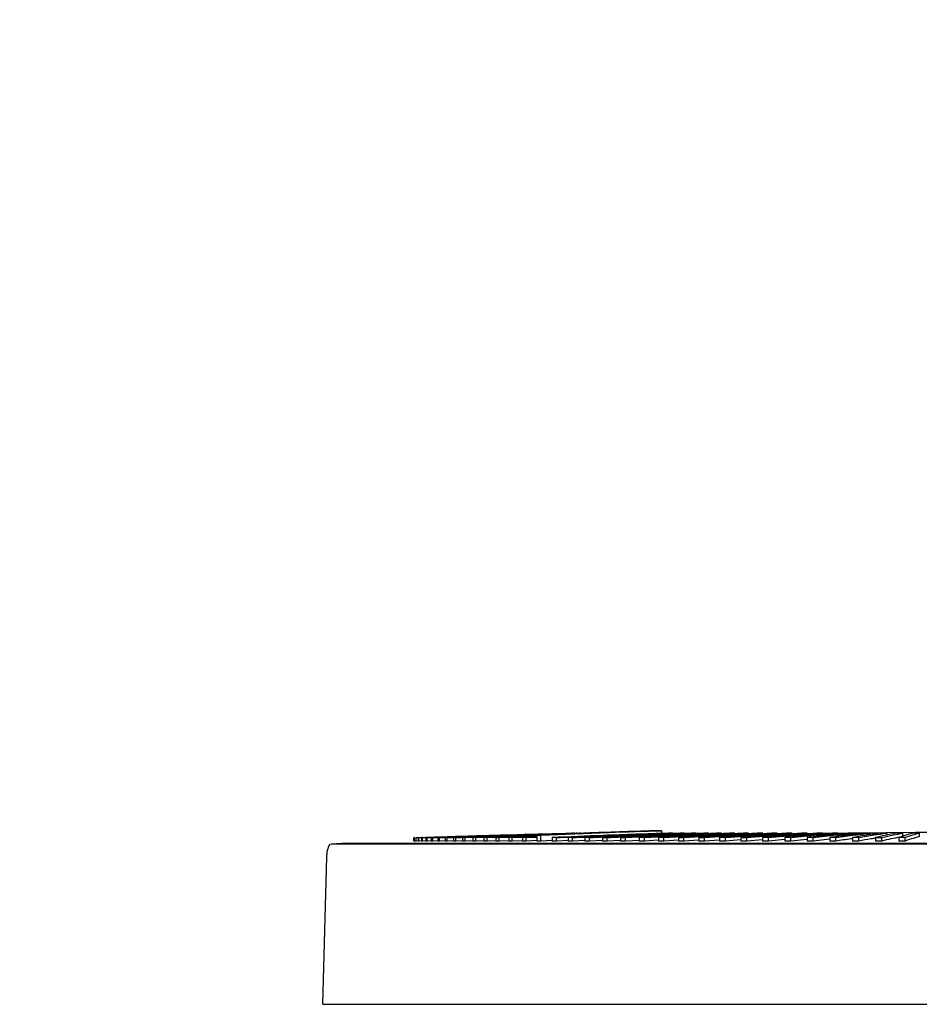
# Model space of a CAD drawing. Units: millimetres. Extents: x 11 to 419, y 1 to 296.
# Drawn here: x 124 to 125, y 246 to 248 of the extents above; entities that cross this region are included whole.
import ezdxf

# ---------------------------------------------------------------- set-up
doc = ezdxf.new("R2010")
doc.units = ezdxf.units.MM
doc.styles.add('SLDTEXTSTYLE0', font='TXT', dxfattribs={"width": 0.605})
doc.dimstyles.new('SLDDIMSTYLE0', dxfattribs={"dimtxt": 3.5, "dimasz": 3.302, "dimexe": 0, "dimexo": 0.0625, "dimgap": 0.875, "dimtad": 1, "dimdec": 3, "dimlfac": 50, "dimrnd": 1e-09, "dimzin": 12, "dimdsep": 46, "dimtxsty": 'SLDTEXTSTYLE0', "dimsah": 1, "dimcen": 0.09, "dimadec": 0, "dimazin": 3, "dimtfac": 1, "dimtdec": 3, "dimtofl": 0, "dimtmove": 0, "dimatfit": 3, "dimfxl": 0, "dimfrac": 2, "dimtolj": 1, "dimtzin": 12, "dimarcsym": 0})

# ---------------------------------------------------------------- blocks, each defined once
blk = doc.blocks.new('_D_1')
at = {"color": 7, "linetype": 'Continuous', "lineweight": 0}
for p, q in [((98.5997, 255.9575), (188.9199, 255.9575)), ((187.9199, 255.9575), (187.9199, 226.1575)), ((100.2157, 226.1575), (188.9199, 226.1575))]:
    blk.add_line(p, q, dxfattribs=at)
at = {"color": 7, "linetype": 'Continuous', "lineweight": 18}
for points in [[(187.9199, 255.9575), (187.4119, 252.6555), (188.4279, 252.6555)], [(187.9199, 226.1575), (188.4279, 229.4595), (187.4119, 229.4595)]]:
    blk.add_solid(points, dxfattribs=at)
at = {"color": 7, "linetype": 'Continuous', "lineweight": 18, "insert": (183.4082, 236.3781), "char_height": 3.5, "attachment_point": 1, "rotation": 90, "style": 'SLDTEXTSTYLE0'}
blk.add_mtext('1490', dxfattribs=at)

msp = doc.modelspace()

# ---------------------------------------------------------------- linework, layer by layer
at = {"color": 7, "linetype": 'Continuous', "lineweight": 25}
for p, q in [((124.465814, 246.344859), (124.465814, 246.339348)), ((124.465827, 246.339348), (124.465827, 246.344859)), ((124.466407, 246.344859), (124.466407, 246.339348)), ((124.466839, 246.339348), (124.466839, 246.344859)), ((124.468598, 246.344859), (124.468598, 246.339348)), ((124.469465, 246.339348), (124.469465, 246.344859)), ((124.472401, 246.344859), (124.472401, 246.339348)), ((124.473701, 246.339348), (124.473701, 246.344859)), ((124.477808, 246.344859), (124.477808, 246.339348)), ((124.479538, 246.339348), (124.479538, 246.344859)), ((124.484808, 246.344859), (124.484808, 246.339348)), ((124.486966, 246.339348), (124.486966, 246.344859)), ((124.493389, 246.344859), (124.493389, 246.339348)), ((124.49597, 246.339348), (124.49597, 246.344859)), ((124.503534, 246.344859), (124.503534, 246.339348)), ((124.506534, 246.339348), (124.506534, 246.344859)), ((124.515224, 246.344859), (124.515224, 246.339348)), ((124.518636, 246.339348), (124.518636, 246.344859)), ((124.528437, 246.344859), (124.528437, 246.339348)), ((124.532255, 246.339348), (124.532255, 246.344859)), ((124.543147, 246.344859), (124.543147, 246.339348)), ((124.547364, 246.344859), (124.661096, 246.348615)), ((124.547364, 246.339348), (124.547364, 246.344859)), ((124.559327, 246.344859), (124.559327, 246.339348)), ((124.563934, 246.344859), (124.661096, 246.348138)), ((124.563934, 246.339348), (124.563934, 246.344859)), ((124.661096, 246.347823), (124.576945, 246.344859)), ((124.576945, 246.344859), (124.576945, 246.339348)), ((124.581935, 246.344859), (124.661096, 246.347595)), ((124.581935, 246.339348), (124.581935, 246.344859)), ((124.661096, 246.347214), (124.595969, 246.344859)), ((124.595969, 246.344859), (124.595969, 246.339348)), ((124.601331, 246.344859), (124.661096, 246.34698)), ((124.601331, 246.339348), (124.601331, 246.344859)), ((124.661096, 246.346524), (124.616362, 246.344859)), ((124.616362, 246.344859), (124.616362, 246.339348)), ((124.622086, 246.344859), (124.661096, 246.346284)), ((124.622086, 246.339348), (124.622086, 246.344859)), ((124.661096, 246.345743), (124.638084, 246.344859)), ((124.638084, 246.344859), (124.638084, 246.339348)), ((124.728957, 246.351793), (124.64145, 246.349506)), ((124.64416, 246.344859), (124.661096, 246.345498)), ((124.64416, 246.339348), (124.64416, 246.344859)), ((124.661096, 246.348861), (124.661096, 246.339348)), ((124.667512, 246.339348), (124.667512, 246.348861)), ((124.685353, 246.344859), (124.685353, 246.339348)), ((124.692096, 246.339348), (124.692096, 246.344859)), ((124.710809, 246.344859), (124.710809, 246.339348)), ((124.71576, 246.351793), (124.715739, 246.351793)), ((124.716548, 246.351793), (124.716124, 246.351793)), ((124.718477, 246.351793), (124.717631, 246.351793)), ((124.717867, 246.339348), (124.717867, 246.344859)), ((124.721541, 246.351793), (124.720276, 246.351793)), ((124.721532, 246.351809), (124.757338, 246.352613)), ((124.725736, 246.351793), (124.724054, 246.351793)), ((124.731052, 246.351793), (124.728957, 246.351793)), ((124.737416, 246.344859), (124.737416, 246.339348)), ((124.744775, 246.339348), (124.744775, 246.344859)), ((124.765122, 246.344859), (124.765122, 246.339348)), ((124.772769, 246.339348), (124.772769, 246.344859)), ((124.793876, 246.344859), (124.793876, 246.339348)), ((124.801796, 246.339348), (124.801796, 246.344859)), ((124.823623, 246.344859), (124.823623, 246.339348)), ((124.8318, 246.339348), (124.8318, 246.344859)), ((124.859234, 246.355794), (124.853017, 246.355794)), ((124.854305, 246.344859), (124.854305, 246.339348)), ((124.859234, 246.355794), (124.859234, 246.351417)), ((124.862725, 246.339348), (124.862725, 246.344859)), ((124.876645, 246.351793), (124.870111, 246.351793)), ((124.885865, 246.344859), (124.885865, 246.339348)), ((124.894892, 246.351793), (124.888052, 246.351793)), ((124.894511, 246.339348), (124.894511, 246.344859)), ((124.913938, 246.351793), (124.906807, 246.351793)), ((124.918243, 246.344859), (124.918243, 246.339348)), ((124.933749, 246.351793), (124.92634, 246.351793)), ((124.927098, 246.339348), (124.927098, 246.344859)), ((124.954287, 246.351793), (124.946613, 246.351793)), ((124.951377, 246.344859), (124.951377, 246.339348)), ((124.960425, 246.339348), (124.960425, 246.344859)), ((124.975512, 246.351793), (124.967589, 246.351793)), ((124.985203, 246.344859), (124.985203, 246.339348)), ((124.997384, 246.351793), (124.989226, 246.351793)), ((124.994428, 246.339348), (124.994428, 246.344859)), ((125.019861, 246.351793), (125.011485, 246.351793)), ((125.019659, 246.344859), (125.019659, 246.339348)), ((125.029041, 246.339348), (125.029041, 246.344859)), ((125.042902, 246.351793), (125.034323, 246.351793)), ((125.054677, 246.344859), (125.054677, 246.339348)), ((125.066461, 246.351793), (125.057695, 246.351793)), ((125.0642, 246.339348), (125.0642, 246.344859)), ((125.090494, 246.351793), (125.081559, 246.351793)), ((125.090193, 246.344859), (125.090193, 246.339348)), ((125.095415, 246.351019), (125.090494, 246.350971)), ((125.099838, 246.339348), (125.099838, 246.344859)), ((125.114956, 246.351793), (125.105867, 246.351793)), ((125.114956, 246.350479), (125.114956, 246.351793)), ((125.124781, 246.351305), (125.114956, 246.35121)), ((125.126137, 246.344859), (125.126137, 246.339348)), ((125.1398, 246.351793), (125.130575, 246.351793)), ((125.135886, 246.339348), (125.135886, 246.344859)), ((125.1398, 246.351793), (125.1398, 246.350249)), ((125.153514, 246.351586), (125.1398, 246.351452)), ((125.164978, 246.351793), (125.155635, 246.351793)), ((125.162441, 246.344859), (125.162441, 246.339348)), ((125.267627, 246.352699), (125.164978, 246.351698)), ((125.164978, 246.351793), (125.164978, 246.349929)), ((125.172276, 246.339348), (125.172276, 246.344859)), ((125.190443, 246.351793), (125.181, 246.351793)), ((125.190443, 246.351793), (125.190443, 246.349456)), ((125.199038, 246.344859), (125.199038, 246.339348)), ((125.216146, 246.351793), (125.206621, 246.351793)), ((125.208939, 246.339348), (125.208939, 246.344859)), ((125.216146, 246.351793), (125.216146, 246.348679)), ((125.242039, 246.351793), (125.232449, 246.351793)), ((125.235856, 246.344859), (125.235856, 246.339348)), ((125.242039, 246.351793), (125.242039, 246.346283)), ((125.245805, 246.339348), (125.245805, 246.344859)), ((125.268072, 246.351793), (125.258436, 246.351793)), ((125.268072, 246.351793), (125.268072, 246.346283)), ((124.351174, 246.335606), (124.333875, 246.334411)), ((124.525611, 246.335606), (124.351174, 246.335606)), ((124.465827, 246.339348), (124.465817, 246.339348)), ((124.468598, 246.339402), (124.466839, 246.339348)), ((124.472401, 246.339438), (124.469465, 246.339348)), ((124.477808, 246.339474), (124.473701, 246.339348)), ((124.484808, 246.339511), (124.479538, 246.339348)), ((124.493389, 246.339549), (124.486966, 246.339348)), ((124.503534, 246.339587), (124.49597, 246.339348)), ((124.515224, 246.339626), (124.506534, 246.339348)), ((124.528437, 246.339667), (124.518636, 246.339348)), ((126.280271, 246.335606), (124.525611, 246.335606)), ((124.543147, 246.339708), (124.532255, 246.339348)), ((124.559327, 246.339751), (124.547364, 246.339348)), ((124.576945, 246.339796), (124.563934, 246.339348)), ((124.595969, 246.339843), (124.581935, 246.339348)), ((124.616362, 246.339892), (124.601331, 246.339348)), ((124.638084, 246.339944), (124.622086, 246.339348)), ((124.661096, 246.34), (124.64416, 246.339348)), ((124.685353, 246.340059), (124.667512, 246.339348)), ((124.710809, 246.340122), (124.692096, 246.339348)), ((124.737416, 246.340191), (124.717867, 246.339348)), ((124.765122, 246.340267), (124.744775, 246.339348)), ((124.793876, 246.340349), (124.772769, 246.339348)), ((124.823623, 246.340441), (124.801796, 246.339348)), ((124.854305, 246.340544), (124.8318, 246.339348)), ((124.885865, 246.340661), (124.862725, 246.339348)), ((124.918243, 246.340794), (124.894511, 246.339348)), ((124.951377, 246.340949), (124.927098, 246.339348)), ((124.985203, 246.341133), (124.960425, 246.339348)), ((125.019659, 246.341354), (124.994428, 246.339348)), ((125.054677, 246.341627), (125.029041, 246.339348)), ((125.090193, 246.341974), (125.0642, 246.339348)), ((125.126137, 246.342432), (125.099838, 246.339348)), ((124.326801, 246.314174), (124.320668, 246.079956))]:
    msp.add_line(p, q, dxfattribs=at)
at = {"color": 7, "linetype": 'Continuous', "lineweight": 25, "flags": 128}
for points in [[(124.466839, 246.344859), (124.466778, 246.344859), (124.46672, 246.344859), (124.466663, 246.344859), (124.466608, 246.344859), (124.466555, 246.344859), (124.466504, 246.344859), (124.466454, 246.344859), (124.466407, 246.344859)], [(124.479538, 246.344859), (124.479316, 246.344859), (124.479095, 246.344859), (124.478876, 246.344859), (124.478658, 246.344859), (124.478443, 246.344859), (124.478229, 246.344859), (124.478018, 246.344859), (124.477808, 246.344859)], [(124.486966, 246.344859), (124.48669, 246.344859), (124.486416, 246.344859), (124.486143, 246.344859), (124.485873, 246.344859), (124.485604, 246.344859), (124.485337, 246.344859), (124.485072, 246.344859), (124.484808, 246.344859)], [(124.49597, 246.344859), (124.495641, 246.344859), (124.495314, 246.344859), (124.494989, 246.344859), (124.494666, 246.344859), (124.494344, 246.344859), (124.494024, 246.344859), (124.493706, 246.344859), (124.493389, 246.344859)], [(124.506534, 246.344859), (124.506153, 246.344859), (124.505773, 246.344859), (124.505396, 246.344859), (124.50502, 246.344859), (124.504646, 246.344859), (124.504274, 246.344859), (124.503903, 246.344859), (124.503534, 246.344859)], [(124.518636, 246.344859), (124.518204, 246.344859), (124.517773, 246.344859), (124.517344, 246.344859), (124.516917, 246.344859), (124.516491, 246.344859), (124.516067, 246.344859), (124.515645, 246.344859), (124.515224, 246.344859)], [(124.532255, 246.344859), (124.531772, 246.344859), (124.53129, 246.344859), (124.530811, 246.344859), (124.530332, 246.344859), (124.529856, 246.344859), (124.529381, 246.344859), (124.528908, 246.344859), (124.528437, 246.344859)], [(124.563934, 246.344859), (124.563353, 246.344859), (124.562773, 246.344859), (124.562194, 246.344859), (124.561618, 246.344859), (124.561043, 246.344859), (124.560469, 246.344859), (124.559897, 246.344859), (124.559327, 246.344859)], [(124.581935, 246.344859), (124.581305, 246.344859), (124.580678, 246.344859), (124.580052, 246.344859), (124.579427, 246.344859), (124.578804, 246.344859), (124.578183, 246.344859), (124.577563, 246.344859), (124.576945, 246.344859)], [(124.622086, 246.344859), (124.621365, 246.344859), (124.620646, 246.344859), (124.619928, 246.344859), (124.619212, 246.344859), (124.618497, 246.344859), (124.617784, 246.344859), (124.617072, 246.344859), (124.616362, 246.344859)], [(124.64416, 246.344859), (124.643395, 246.344859), (124.642632, 246.344859), (124.641871, 246.344859), (124.641111, 246.344859), (124.640352, 246.344859), (124.639595, 246.344859), (124.638839, 246.344859), (124.638084, 246.344859)], [(124.692096, 246.344859), (124.691249, 246.344859), (124.690402, 246.344859), (124.689557, 246.344859), (124.688714, 246.344859), (124.687872, 246.344859), (124.687031, 246.344859), (124.686191, 246.344859), (124.685353, 246.344859)], [(124.717867, 246.344859), (124.71698, 246.344859), (124.716095, 246.344859), (124.715211, 246.344859), (124.714328, 246.344859), (124.713446, 246.344859), (124.712566, 246.344859), (124.711687, 246.344859), (124.710809, 246.344859)], [(124.744775, 246.344859), (124.743851, 246.344859), (124.742928, 246.344859), (124.742006, 246.344859), (124.741085, 246.344859), (124.740166, 246.344859), (124.739248, 246.344859), (124.738331, 246.344859), (124.737416, 246.344859)], [(124.8318, 246.344859), (124.830774, 246.344859), (124.829749, 246.344859), (124.828726, 246.344859), (124.827703, 246.344859), (124.826681, 246.344859), (124.825661, 246.344859), (124.824641, 246.344859), (124.823623, 246.344859)], [(124.862725, 246.344859), (124.861669, 246.344859), (124.860614, 246.344859), (124.85956, 246.344859), (124.858507, 246.344859), (124.857455, 246.344859), (124.856404, 246.344859), (124.855354, 246.344859), (124.854305, 246.344859)], [(124.960425, 246.344859), (124.959291, 246.344859), (124.958158, 246.344859), (124.957026, 246.344859), (124.955895, 246.344859), (124.954764, 246.344859), (124.953634, 246.344859), (124.952505, 246.344859), (124.951377, 246.344859)], [(125.029041, 246.344859), (125.027866, 246.344859), (125.026692, 246.344859), (125.025518, 246.344859), (125.024345, 246.344859), (125.023173, 246.344859), (125.022001, 246.344859), (125.020829, 246.344859), (125.019659, 246.344859)], [(125.0642, 246.344859), (125.063008, 246.344859), (125.061816, 246.344859), (125.060625, 246.344859), (125.059434, 246.344859), (125.058244, 246.344859), (125.057055, 246.344859), (125.055866, 246.344859), (125.054677, 246.344859)], [(125.099838, 246.344859), (125.09863, 246.344859), (125.097424, 246.344859), (125.096217, 246.344859), (125.095011, 246.344859), (125.093806, 246.344859), (125.092601, 246.344859), (125.091397, 246.344859), (125.090193, 246.344859)], [(125.135886, 246.344859), (125.134666, 246.344859), (125.133446, 246.344859), (125.132227, 246.344859), (125.131008, 246.344859), (125.12979, 246.344859), (125.128572, 246.344859), (125.127354, 246.344859), (125.126137, 246.344859)], [(125.172276, 246.344859), (125.171045, 246.344859), (125.169815, 246.344859), (125.168585, 246.344859), (125.167356, 246.344859), (125.166127, 246.344859), (125.164898, 246.344859), (125.16367, 246.344859), (125.162441, 246.344859)], [(125.245805, 246.344859), (125.24456, 246.344859), (125.243316, 246.344859), (125.242073, 246.344859), (125.240829, 246.344859), (125.239585, 246.344859), (125.238342, 246.344859), (125.237099, 246.344859), (125.235856, 246.344859)]]:
    msp.add_lwpolyline(points, dxfattribs=at)
at = {"color": 7, "linetype": 'Continuous', "lineweight": 25}
msp.add_arc((124.372431, 246.313077), 0.045645, 152.318216, 179, dxfattribs=at)
for points, knots in [([(124.465815, 246.344859), (124.465815, 246.344859), (124.46581, 246.344859), (124.465819, 246.344859), (124.465827, 246.344859)], [0, 0, 0, 0, 0.03254041, 1, 1, 1, 1]), ([(124.468598, 246.344859), (124.468752, 246.344859), (124.469027, 246.344859), (124.469331, 246.344859), (124.469465, 246.344859)], [0, 0, 0, 0, 0.55999995, 1, 1, 1, 1]), ([(124.469465, 246.344859), (124.515943, 246.346322), (124.598938, 246.348935), (124.681951, 246.350919), (124.718477, 246.351793)], [0, 0, 0, 0, 0.55999963, 1, 1, 1, 1]), ([(124.472401, 246.344859), (124.472636, 246.344859), (124.473055, 246.344859), (124.473503, 246.344859), (124.473701, 246.344859)], [0, 0, 0, 0, 0.55999995, 1, 1, 1, 1]), ([(124.473701, 246.344859), (124.51996, 246.346322), (124.602565, 246.348935), (124.685187, 246.350919), (124.721541, 246.351793)], [0, 0, 0, 0, 0.55999963, 1, 1, 1, 1]), ([(124.479538, 246.344859), (124.52549, 246.346322), (124.607548, 246.348935), (124.689623, 246.350919), (124.725736, 246.351793)], [0, 0, 0, 0, 0.55999963, 1, 1, 1, 1]), ([(124.621248, 246.348978), (124.611573, 246.34873), (124.566088, 246.347566), (124.520612, 246.346052), (124.484808, 246.344859)], [0, 0, 0, 0, 0.212687959, 1, 1, 1, 1]), ([(124.486966, 246.344859), (124.532524, 246.346322), (124.613878, 246.348935), (124.695249, 246.350919), (124.731052, 246.351793)], [0, 0, 0, 0, 0.55999963, 1, 1, 1, 1]), ([(124.734976, 246.351793), (124.689875, 246.350667), (124.609338, 246.348657), (124.528818, 246.34602), (124.493389, 246.344859)], [0, 0, 0, 0, 0.55999963, 1, 1, 1, 1]), ([(124.49597, 246.344859), (124.541048, 246.346324), (124.618977, 246.348857), (124.696922, 246.350782), (124.729781, 246.351594)], [0, 0, 0, 0, 0.57844179, 1, 1, 1, 1]), ([(124.719747, 246.351195), (124.682662, 246.350253), (124.610583, 246.348423), (124.53852, 246.346024), (124.503534, 246.344859)], [0, 0, 0, 0, 0.51451328, 1, 1, 1, 1]), ([(124.506534, 246.344859), (124.551045, 246.346331), (124.620594, 246.348632), (124.690157, 246.350383), (124.715201, 246.351014)], [0, 0, 0, 0, 0.63999074, 1, 1, 1, 1]), ([(124.701416, 246.350465), (124.673829, 246.349749), (124.611758, 246.348138), (124.5497, 246.34603), (124.515224, 246.344859)], [0, 0, 0, 0, 0.44445362, 1, 1, 1, 1]), ([(124.518636, 246.344859), (124.562496, 246.346343), (124.621988, 246.348355), (124.681492, 246.349891), (124.697127, 246.350295)], [0, 0, 0, 0, 0.737235659, 1, 1, 1, 1]), ([(124.678523, 246.349555), (124.662396, 246.349124), (124.612362, 246.347786), (124.562338, 246.346041), (124.528437, 246.344859)], [0, 0, 0, 0, 0.32231893, 1, 1, 1, 1]), ([(124.532255, 246.344859), (124.575379, 246.346363), (124.622884, 246.348019), (124.670398, 246.349289), (124.674778, 246.349406)], [0, 0, 0, 0, 0.90780529, 1, 1, 1, 1]), ([(124.661096, 246.34873), (124.655042, 246.348562), (124.615721, 246.347473), (124.576408, 246.346057), (124.543147, 246.344859)], [0, 0, 0, 0, 0.15396529, 1, 1, 1, 1]), ([(124.543147, 246.344859), (124.543927, 246.344859), (124.54532, 246.344859), (124.546739, 246.344859), (124.547364, 246.344859)], [0, 0, 0, 0, 0.55999995, 1, 1, 1, 1]), ([(124.661096, 246.348337), (124.659732, 246.348298), (124.625805, 246.347326), (124.591884, 246.346067), (124.559327, 246.344859)], [0, 0, 0, 0, 0.04019854, 1, 1, 1, 1]), ([(124.595969, 246.344859), (124.596963, 246.344859), (124.598739, 246.344859), (124.600539, 246.344859), (124.601331, 246.344859)], [0, 0, 0, 0, 0.55999995, 1, 1, 1, 1]), ([(124.853017, 246.355794), (124.817188, 246.354668), (124.753208, 246.352659), (124.689242, 246.350022), (124.661096, 246.348861)], [0, 0, 0, 0, 0.55999963, 1, 1, 1, 1]), ([(124.661096, 246.348861), (124.662288, 246.348861), (124.664415, 246.348861), (124.666566, 246.348861), (124.667512, 246.348861)], [0, 0, 0, 0, 0.55999995, 1, 1, 1, 1]), ([(124.667512, 246.348861), (124.703296, 246.350324), (124.767197, 246.352936), (124.831112, 246.35492), (124.859234, 246.355794)], [0, 0, 0, 0, 0.55999963, 1, 1, 1, 1]), ([(124.870111, 246.351793), (124.835619, 246.350667), (124.774027, 246.348657), (124.712448, 246.34602), (124.685353, 246.344859)], [0, 0, 0, 0, 0.55999963, 1, 1, 1, 1]), ([(124.692096, 246.344859), (124.726542, 246.346322), (124.788052, 246.348935), (124.849575, 246.350919), (124.876645, 246.351793)], [0, 0, 0, 0, 0.55999963, 1, 1, 1, 1]), ([(124.888052, 246.351793), (124.854963, 246.350667), (124.795876, 246.348657), (124.736802, 246.34602), (124.710809, 246.344859)], [0, 0, 0, 0, 0.55999963, 1, 1, 1, 1]), ([(124.717867, 246.344859), (124.750908, 246.346322), (124.809911, 246.348935), (124.868925, 246.350919), (124.894892, 246.351793)], [0, 0, 0, 0, 0.55999963, 1, 1, 1, 1]), ([(124.906807, 246.351793), (124.875184, 246.350667), (124.818715, 246.348657), (124.762257, 246.34602), (124.737416, 246.344859)], [0, 0, 0, 0, 0.559999628, 1, 1, 1, 1]), ([(124.744775, 246.344859), (124.776349, 246.346322), (124.832731, 246.348935), (124.889125, 246.350919), (124.913938, 246.351793)], [0, 0, 0, 0, 0.55999963, 1, 1, 1, 1]), ([(124.92634, 246.351793), (124.896243, 246.350667), (124.842498, 246.348657), (124.788765, 246.34602), (124.765122, 246.344859)], [0, 0, 0, 0, 0.55999963, 1, 1, 1, 1]), ([(124.765122, 246.344859), (124.766545, 246.344859), (124.769084, 246.344859), (124.771643, 246.344859), (124.772769, 246.344859)], [0, 0, 0, 0, 0.55999995, 1, 1, 1, 1]), ([(124.772769, 246.344859), (124.802816, 246.346322), (124.85647, 246.348935), (124.910136, 246.350919), (124.933749, 246.351793)], [0, 0, 0, 0, 0.55999963, 1, 1, 1, 1]), ([(124.946613, 246.351793), (124.918099, 246.350667), (124.867182, 246.348657), (124.816275, 246.34602), (124.793876, 246.344859)], [0, 0, 0, 0, 0.55999963, 1, 1, 1, 1]), ([(124.793876, 246.344859), (124.79535, 246.344859), (124.797981, 246.344859), (124.80063, 246.344859), (124.801796, 246.344859)], [0, 0, 0, 0, 0.55999995, 1, 1, 1, 1]), ([(124.801796, 246.344859), (124.830258, 246.346322), (124.881083, 246.348935), (124.931919, 246.350919), (124.954287, 246.351793)], [0, 0, 0, 0, 0.55999963, 1, 1, 1, 1]), ([(124.967589, 246.351793), (124.940712, 246.350667), (124.892719, 246.348657), (124.844735, 246.34602), (124.823623, 246.344859)], [0, 0, 0, 0, 0.55999963, 1, 1, 1, 1]), ([(124.8318, 246.344859), (124.858623, 246.346322), (124.906523, 246.348935), (124.954432, 246.350919), (124.975512, 246.351793)], [0, 0, 0, 0, 0.55999963, 1, 1, 1, 1]), ([(124.989226, 246.351793), (124.964039, 246.350667), (124.91906, 246.348657), (124.874091, 246.34602), (124.854305, 246.344859)], [0, 0, 0, 0, 0.55999963, 1, 1, 1, 1]), ([(124.862725, 246.344859), (124.887858, 246.346322), (124.93274, 246.348935), (124.977632, 246.350919), (124.997384, 246.351793)], [0, 0, 0, 0, 0.55999963, 1, 1, 1, 1]), ([(125.011485, 246.351793), (124.988034, 246.350667), (124.946156, 246.348657), (124.904287, 246.34602), (124.885865, 246.344859)], [0, 0, 0, 0, 0.559999627, 1, 1, 1, 1]), ([(124.885865, 246.344859), (124.887475, 246.344859), (124.89035, 246.344859), (124.89324, 246.344859), (124.894511, 246.344859)], [0, 0, 0, 0, 0.55999995, 1, 1, 1, 1]), ([(124.894511, 246.344859), (124.917907, 246.346322), (124.959687, 246.348935), (125.001475, 246.350919), (125.019861, 246.351793)], [0, 0, 0, 0, 0.55999963, 1, 1, 1, 1]), ([(125.034323, 246.351793), (125.012652, 246.350667), (124.973955, 246.348657), (124.935266, 246.34602), (124.918243, 246.344859)], [0, 0, 0, 0, 0.55999963, 1, 1, 1, 1]), ([(124.918243, 246.344859), (124.919892, 246.344859), (124.922838, 246.344859), (124.925797, 246.344859), (124.927098, 246.344859)], [0, 0, 0, 0, 0.55999995, 1, 1, 1, 1]), ([(124.927098, 246.344859), (124.948713, 246.346322), (124.98731, 246.348935), (125.025915, 246.350919), (125.042902, 246.351793)], [0, 0, 0, 0, 0.55999963, 1, 1, 1, 1]), ([(125.057695, 246.351793), (125.037847, 246.350667), (125.002404, 246.348657), (124.966968, 246.34602), (124.951377, 246.344859)], [0, 0, 0, 0, 0.55999963, 1, 1, 1, 1]), ([(124.960425, 246.344859), (124.980217, 246.346322), (125.015558, 246.348935), (125.050907, 246.350919), (125.066461, 246.351793)], [0, 0, 0, 0, 0.55999963, 1, 1, 1, 1]), ([(125.081559, 246.351793), (125.06357, 246.350667), (125.031449, 246.348657), (124.999334, 246.34602), (124.985203, 246.344859)], [0, 0, 0, 0, 0.55999963, 1, 1, 1, 1]), ([(124.985203, 246.344859), (124.986922, 246.344859), (124.989992, 246.344859), (124.993072, 246.344859), (124.994428, 246.344859)], [0, 0, 0, 0, 0.55999995, 1, 1, 1, 1]), ([(124.994428, 246.344859), (125.012358, 246.346322), (125.044377, 246.348935), (125.076403, 246.350919), (125.090494, 246.351793)], [0, 0, 0, 0, 0.55999963, 1, 1, 1, 1]), ([(125.105867, 246.351793), (125.089773, 246.350667), (125.061034, 246.348657), (125.032301, 246.34602), (125.019659, 246.344859)], [0, 0, 0, 0, 0.55999963, 1, 1, 1, 1]), ([(125.029041, 246.344859), (125.045077, 246.346322), (125.073713, 246.348935), (125.102354, 246.350919), (125.114956, 246.351793)], [0, 0, 0, 0, 0.55999963, 1, 1, 1, 1]), ([(125.130575, 246.351793), (125.116406, 246.350667), (125.091104, 246.348657), (125.065808, 246.34602), (125.054677, 246.344859)], [0, 0, 0, 0, 0.55999963, 1, 1, 1, 1]), ([(125.0642, 246.344859), (125.078311, 246.346322), (125.103508, 246.348935), (125.128711, 246.350919), (125.1398, 246.351793)], [0, 0, 0, 0, 0.55999963, 1, 1, 1, 1]), ([(125.155635, 246.351793), (125.143418, 246.350667), (125.121602, 246.348657), (125.09979, 246.34602), (125.090193, 246.344859)], [0, 0, 0, 0, 0.55999963, 1, 1, 1, 1]), ([(125.099838, 246.344859), (125.111996, 246.346322), (125.133707, 246.348935), (125.155423, 246.350919), (125.164978, 246.351793)], [0, 0, 0, 0, 0.55999963, 1, 1, 1, 1]), ([(125.181, 246.351793), (125.170758, 246.350667), (125.152468, 246.348657), (125.134182, 246.34602), (125.126137, 246.344859)], [0, 0, 0, 0, 0.55999963, 1, 1, 1, 1]), ([(125.135886, 246.344859), (125.146069, 246.346322), (125.164253, 246.348935), (125.18244, 246.350919), (125.190443, 246.351793)], [0, 0, 0, 0, 0.55999963, 1, 1, 1, 1]), ([(125.206621, 246.351793), (125.198373, 246.350667), (125.183645, 246.348657), (125.16892, 246.34602), (125.162441, 246.344859)], [0, 0, 0, 0, 0.55999963, 1, 1, 1, 1]), ([(125.172276, 246.344859), (125.180464, 246.346322), (125.195086, 246.348935), (125.209711, 246.350919), (125.216146, 246.351793)], [0, 0, 0, 0, 0.559999627, 1, 1, 1, 1]), ([(125.199038, 246.343794), (125.196551, 246.343442), (125.187629, 246.34218), (125.178709, 246.340535), (125.172276, 246.339348)], [0, 0, 0, 0, 0.27874275, 1, 1, 1, 1]), ([(125.232449, 246.351793), (125.226212, 246.350667), (125.215074, 246.348657), (125.203938, 246.34602), (125.199038, 246.344859)], [0, 0, 0, 0, 0.55999963, 1, 1, 1, 1]), ([(125.199038, 246.344859), (125.200885, 246.344859), (125.204183, 246.344859), (125.207486, 246.344859), (125.208939, 246.344859)], [0, 0, 0, 0, 0.55999995, 1, 1, 1, 1]), ([(125.208939, 246.344859), (125.215117, 246.346322), (125.226149, 246.348935), (125.237184, 246.350919), (125.242039, 246.351793)], [0, 0, 0, 0, 0.55999963, 1, 1, 1, 1]), ([(125.23745, 246.345398), (125.2328, 246.344545), (125.223296, 246.3428), (125.213793, 246.340515), (125.208939, 246.339348)], [0, 0, 0, 0, 0.48918505, 1, 1, 1, 1]), ([(125.258436, 246.351793), (125.254221, 246.350667), (125.246693, 246.348657), (125.239167, 246.34602), (125.235856, 246.344859)], [0, 0, 0, 0, 0.55999963, 1, 1, 1, 1]), ([(125.245805, 246.344859), (125.249961, 246.346322), (125.257382, 246.348935), (125.264806, 246.350919), (125.268072, 246.351793)], [0, 0, 0, 0, 0.55999963, 1, 1, 1, 1]), ([(125.268072, 246.346283), (125.263915, 246.345157), (125.256492, 246.343147), (125.24907, 246.340509), (125.245805, 246.339348)], [0, 0, 0, 0, 0.55999963, 1, 1, 1, 1]), ([(125.353607, 246.352696), (125.348079, 246.352696), (125.337024, 246.352696), (125.315664, 246.352696), (125.294684, 246.352696), (125.276963, 246.352696), (125.264657, 246.352696), (125.263053, 246.352696), (125.262261, 246.352696)], [0, 0, 0, 0, 0.1673745, 0.334749, 0.50212351, 0.66949802, 0.83687254, 1, 1, 1, 1]), ([(124.509913, 246.334282), (124.486633, 246.334282), (124.440074, 246.334282), (124.388749, 246.334282), (124.352946, 246.334282), (124.333828, 246.334282), (124.333867, 246.334282), (124.333883, 246.334282)], [0, 0, 0, 0, 0.2142809, 0.42856179, 0.64284269, 0.85712358, 1, 1, 1, 1]), ([(124.466839, 246.339348), (124.46675, 246.339348), (124.466592, 246.339348), (124.466463, 246.339348), (124.466407, 246.339348)], [0, 0, 0, 0, 0.55999972, 1, 1, 1, 1]), ([(124.469465, 246.339348), (124.469295, 246.339348), (124.468992, 246.339348), (124.468718, 246.339348), (124.468598, 246.339348)], [0, 0, 0, 0, 0.55999971, 1, 1, 1, 1]), ([(124.473701, 246.339348), (124.47345, 246.339348), (124.473003, 246.339348), (124.472585, 246.339348), (124.472401, 246.339348)], [0, 0, 0, 0, 0.55999969, 1, 1, 1, 1]), ([(124.479538, 246.339348), (124.479207, 246.339348), (124.478617, 246.339348), (124.478055, 246.339348), (124.477808, 246.339348)], [0, 0, 0, 0, 0.55999969, 1, 1, 1, 1]), ([(124.486966, 246.339348), (124.486556, 246.339348), (124.485822, 246.339348), (124.485118, 246.339348), (124.484808, 246.339348)], [0, 0, 0, 0, 0.55999969, 1, 1, 1, 1]), ([(124.49597, 246.339348), (124.495481, 246.339348), (124.494607, 246.339348), (124.493761, 246.339348), (124.493389, 246.339348)], [0, 0, 0, 0, 0.5599997, 1, 1, 1, 1]), ([(124.506534, 246.339348), (124.505966, 246.339348), (124.504953, 246.339348), (124.503968, 246.339348), (124.503534, 246.339348)], [0, 0, 0, 0, 0.55999973, 1, 1, 1, 1]), ([(126.297563, 246.334282), (126.29808, 246.334282), (126.300148, 246.334282), (126.286529, 246.334282), (126.256785, 246.334282), (126.209766, 246.334282), (126.147764, 246.334282), (126.071441, 246.334282), (125.982211, 246.334282), (125.88157, 246.334282), (125.77125, 246.334282), (125.653134, 246.334282), (125.529246, 246.334282), (125.401704, 246.334282), (125.272691, 246.334282), (125.144415, 246.334282), (125.019066, 246.334282), (124.898811, 246.334282), (124.785619, 246.334282), (124.681762, 246.334282), (124.587763, 246.334282), (124.535863, 246.334282), (124.509913, 246.334282)], [0, 0, 0, 0, 0.01723604, 0.06896046, 0.12068488, 0.1724093, 0.22413372, 0.27585814, 0.32758256, 0.37930698, 0.43103139, 0.48275581, 0.53448023, 0.58620465, 0.63792907, 0.68965349, 0.74137791, 0.79310233, 0.84482674, 0.89655116, 0.94827558, 1, 1, 1, 1]), ([(124.518636, 246.339348), (124.517992, 246.339348), (124.516841, 246.339348), (124.515719, 246.339348), (124.515224, 246.339348)], [0, 0, 0, 0, 0.55999973, 1, 1, 1, 1]), ([(124.532255, 246.339348), (124.531535, 246.339348), (124.530249, 246.339348), (124.528991, 246.339348), (124.528437, 246.339348)], [0, 0, 0, 0, 0.55999972, 1, 1, 1, 1]), ([(124.547364, 246.339348), (124.54657, 246.339348), (124.545151, 246.339348), (124.54376, 246.339348), (124.543147, 246.339348)], [0, 0, 0, 0, 0.55999969, 1, 1, 1, 1]), ([(124.563934, 246.339348), (124.563067, 246.339348), (124.561519, 246.339348), (124.559997, 246.339348), (124.559327, 246.339348)], [0, 0, 0, 0, 0.55999969, 1, 1, 1, 1]), ([(124.581935, 246.339348), (124.580997, 246.339348), (124.579321, 246.339348), (124.577671, 246.339348), (124.576945, 246.339348)], [0, 0, 0, 0, 0.55999974, 1, 1, 1, 1]), ([(124.601331, 246.339348), (124.600323, 246.339348), (124.598524, 246.339348), (124.59675, 246.339348), (124.595969, 246.339348)], [0, 0, 0, 0, 0.55999972, 1, 1, 1, 1]), ([(124.622086, 246.339348), (124.621011, 246.339348), (124.619091, 246.339348), (124.617196, 246.339348), (124.616362, 246.339348)], [0, 0, 0, 0, 0.55999973, 1, 1, 1, 1]), ([(124.64416, 246.339348), (124.64302, 246.339348), (124.640983, 246.339348), (124.63897, 246.339348), (124.638084, 246.339348)], [0, 0, 0, 0, 0.55999973, 1, 1, 1, 1]), ([(124.667512, 246.339348), (124.666308, 246.339348), (124.664159, 246.339348), (124.662032, 246.339348), (124.661096, 246.339348)], [0, 0, 0, 0, 0.55999972, 1, 1, 1, 1]), ([(124.692096, 246.339348), (124.690832, 246.339348), (124.688574, 246.339348), (124.686337, 246.339348), (124.685353, 246.339348)], [0, 0, 0, 0, 0.55999971, 1, 1, 1, 1]), ([(124.717867, 246.339348), (124.716544, 246.339348), (124.714181, 246.339348), (124.71184, 246.339348), (124.710809, 246.339348)], [0, 0, 0, 0, 0.55999969, 1, 1, 1, 1]), ([(124.744775, 246.339348), (124.743396, 246.339348), (124.740933, 246.339348), (124.738491, 246.339348), (124.737416, 246.339348)], [0, 0, 0, 0, 0.55999967, 1, 1, 1, 1]), ([(124.772769, 246.339348), (124.771337, 246.339348), (124.768779, 246.339348), (124.766239, 246.339348), (124.765122, 246.339348)], [0, 0, 0, 0, 0.55999969, 1, 1, 1, 1]), ([(124.801796, 246.339348), (124.800313, 246.339348), (124.797664, 246.339348), (124.795034, 246.339348), (124.793876, 246.339348)], [0, 0, 0, 0, 0.5599997, 1, 1, 1, 1]), ([(124.8318, 246.339348), (124.830269, 246.339348), (124.827535, 246.339348), (124.824818, 246.339348), (124.823623, 246.339348)], [0, 0, 0, 0, 0.55999971, 1, 1, 1, 1]), ([(124.862725, 246.339348), (124.861149, 246.339348), (124.858335, 246.339348), (124.855536, 246.339348), (124.854305, 246.339348)], [0, 0, 0, 0, 0.55999973, 1, 1, 1, 1]), ([(124.894511, 246.339348), (124.892893, 246.339348), (124.890004, 246.339348), (124.88713, 246.339348), (124.885865, 246.339348)], [0, 0, 0, 0, 0.55999972, 1, 1, 1, 1]), ([(124.927098, 246.339348), (124.925442, 246.339348), (124.922483, 246.339348), (124.919539, 246.339348), (124.918243, 246.339348)], [0, 0, 0, 0, 0.55999969, 1, 1, 1, 1]), ([(124.960425, 246.339348), (124.958733, 246.339348), (124.955711, 246.339348), (124.952701, 246.339348), (124.951377, 246.339348)], [0, 0, 0, 0, 0.5599997, 1, 1, 1, 1]), ([(124.994428, 246.339348), (124.992703, 246.339348), (124.989623, 246.339348), (124.986554, 246.339348), (124.985203, 246.339348)], [0, 0, 0, 0, 0.55999971, 1, 1, 1, 1]), ([(125.029041, 246.339348), (125.027287, 246.339348), (125.024155, 246.339348), (125.021033, 246.339348), (125.019659, 246.339348)], [0, 0, 0, 0, 0.55999973, 1, 1, 1, 1]), ([(125.0642, 246.339348), (125.06242, 246.339348), (125.059242, 246.339348), (125.056072, 246.339348), (125.054677, 246.339348)], [0, 0, 0, 0, 0.55999973, 1, 1, 1, 1]), ([(125.099838, 246.339348), (125.098035, 246.339348), (125.094817, 246.339348), (125.091605, 246.339348), (125.090193, 246.339348)], [0, 0, 0, 0, 0.55999973, 1, 1, 1, 1]), ([(125.135886, 246.339348), (125.134064, 246.339348), (125.130811, 246.339348), (125.127565, 246.339348), (125.126137, 246.339348)], [0, 0, 0, 0, 0.55999972, 1, 1, 1, 1]), ([(125.162441, 246.343007), (125.161591, 246.342909), (125.152737, 246.341883), (125.143886, 246.340551), (125.135886, 246.339348)], [0, 0, 0, 0, 0.09610413, 1, 1, 1, 1]), ([(125.172276, 246.339348), (125.170439, 246.339348), (125.167158, 246.339348), (125.163883, 246.339348), (125.162441, 246.339348)], [0, 0, 0, 0, 0.55999971, 1, 1, 1, 1]), ([(125.208939, 246.339348), (125.207089, 246.339348), (125.203787, 246.339348), (125.200489, 246.339348), (125.199038, 246.339348)], [0, 0, 0, 0, 0.55999969, 1, 1, 1, 1]), ([(125.245805, 246.339348), (125.243947, 246.339348), (125.240629, 246.339348), (125.237314, 246.339348), (125.235856, 246.339348)], [0, 0, 0, 0, 0.55999968, 1, 1, 1, 1]), ([(124.321174, 246.079943), (124.321463, 246.079943), (124.322099, 246.079943), (124.334975, 246.079943), (124.36139, 246.079943), (124.401512, 246.079943), (124.450307, 246.079943), (124.511677, 246.079943), (124.584082, 246.079943), (124.66348, 246.079943), (124.752569, 246.079943), (124.849147, 246.079943), (124.950185, 246.079943), (125.056953, 246.079943), (125.166815, 246.079943), (125.2781, 246.079943), (125.390511, 246.079943), (125.501271, 246.079943), (125.610258, 246.079943), (125.715638, 246.079943), (125.814808, 246.079943), (125.909209, 246.079942), (125.995677, 246.079942), (126.072077, 246.079942), (126.141247, 246.079942), (126.199066, 246.079942), (126.244055, 246.079942), (126.280312, 246.079942), (126.302265, 246.079941), (126.310877, 246.079941), (126.310118, 246.079941), (126.309902, 246.079941)], [0, 0, 0, 0, 0.02270307, 0.0499456, 0.10284686, 0.1300894, 0.15733193, 0.21023319, 0.23747572, 0.26471825, 0.31761952, 0.34486205, 0.37210458, 0.42500584, 0.45224838, 0.47949091, 0.53239217, 0.5596347, 0.58687723, 0.6397785, 0.66702103, 0.69426356, 0.74716483, 0.77440736, 0.80164989, 0.85455115, 0.88179368, 0.90903621, 0.96193748, 0.98918001, 1, 1, 1, 1])]:
    msp.add_open_spline(points, degree=3, knots=knots, dxfattribs=at)

# ---------------------------------------------------------------- dimensions: what is measured, and where the dimension line sits
at = {"color": 7, "linetype": 'Continuous', "lineweight": 18}
dim = msp.add_linear_dim(base=(187.919896, 226.157544), p1=(98.599723, 255.957544), p2=(100.215723, 226.157544), angle=90, dimstyle='SLDDIMSTYLE0', dxfattribs=at)
dim.commit()
dim.dimension.update_dxf_attribs({"geometry": '_D_1', "text_midpoint": (187.919896, 240.762849), "dimtype": 160})

doc.saveas('drawing.dxf')
